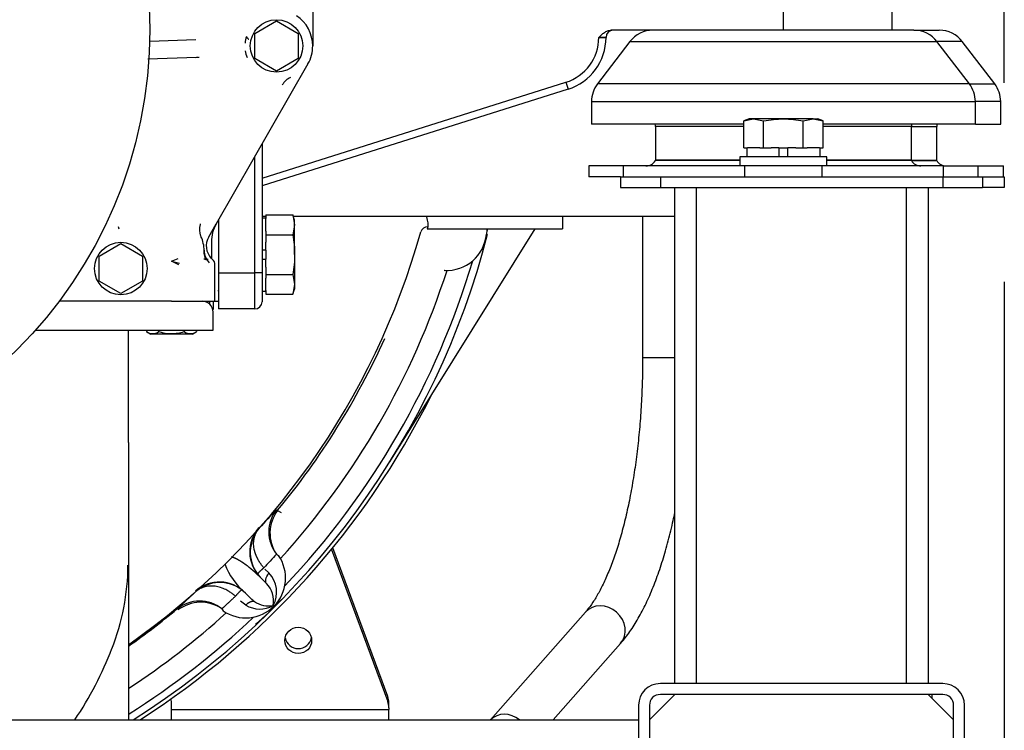
# Model space of a CAD drawing. Units: millimetres. Extents: x 0 to 7500, y -6091 to 5742.
# Drawn here: x 2216 to 2434, y 4621 to 4779 of the extents above; entities that cross this region are included whole.
import ezdxf

# ---------------------------------------------------------------- set-up
doc = ezdxf.new("R2010")
doc.units = ezdxf.units.MM
doc.header["$LTSCALE"] = 20
for name, color, linetype in [('17410001_SUP_DEL', 7, 'Continuous'), ('17420002_CARCASA', 7, 'Continuous'), ('17520100_MOTOR_B', 7, 'Continuous'), ('17522076_COMPENS', 7, 'Continuous'), ('17524051', 7, 'Continuous'), ('17A14021', 7, 'Continuous'), ('6057A020.01_MIR1', 7, 'Continuous'), ('6057A020.03', 7, 'Continuous'), ('6057A020.05', 7, 'Continuous'), ('6057A020.07', 7, 'Continuous'), ('6057A020.08', 7, 'Continuous'), ('6057A020.09', 7, 'Continuous'), ('6057A020.10_MIR1', 7, 'Continuous'), ('__SVR3_OTSD_OTSD', 7, 'Continuous'), ('COPERCHIO_DE_ECP', 7, 'Continuous'), ('DIAMETROM12_DIN1', 7, 'Continuous'), ('DIN-933_M12_X_30', 7, 'Continuous'), ('ETIQUETA_17A', 7, 'Continuous'), ('GRUPPO_SEMPLIFIC', 7, 'Continuous'), ('Predeterminado', 7, 'Continuous')]:
    doc.layers.add(name, color=color, linetype=linetype)

# ---------------------------------------------------------------- blocks, each defined once
blk = doc.blocks.new('SE6')
at = {"layer": '17410001_SUP_DEL', "color": 7, "linetype": 'Continuous'}
for p, q in [((2385.06, 4776.19), (2385.06, 4785.79)), ((2409.06, 4776.19), (2409.06, 4785.79)), ((2369.07, 4776.19), (2347.03, 4776.19)), ((2344.26, 4774.59), (2344.26, 4774.59)), ((2344.26, 4774.59), (2345.86, 4774.59)), ((2345.86, 4774.59), (2344.26, 4774.59)), ((2345.86, 4774.59), (2345.86, 4774.59)), ((2269.86, 4743.47), (2336.99, 4764.67)), ((2336.99, 4764.67), (2337.47, 4763.14)), ((2337.47, 4763.14), (2269.86, 4741.79)), ((2269.86, 4751.05), (2269.86, 4722.59)), ((2268.26, 4722.59), (2268.26, 4748.26)), ((2260.26, 4734.31), (2260.26, 4722.59)), ((2260.26, 4722.59), (2268.26, 4722.59)), ((2260.26, 4722.59), (2260.26, 4714.59)), ((2268.26, 4714.59), (2268.26, 4722.59)), ((2269.86, 4722.59), (2268.26, 4722.59)), ((2269.86, 4722.59), (2269.86, 4716.19)), ((2268.26, 4714.59), (2260.26, 4714.59))]:
    blk.add_line(p, q, dxfattribs=at)
for centre, radius, start, end in [((2347.46, 4774.59), 1.6, 90, 180), ((2333.86, 4774.59), 10.4, 287.5256, 0), ((2333.86, 4774.59), 12, 287.5256, 0), ((2268.26, 4716.19), 1.6, 270, 0)]:
    blk.add_arc(centre, radius, start, end, dxfattribs=at)
blk.add_open_spline([(2344.26, 4774.59), (2344.45, 4774.78), (2344.65, 4774.98), (2345.05, 4775.35), (2345.27, 4775.52), (2345.72, 4775.83), (2345.96, 4775.95), (2346.48, 4776.14), (2346.75, 4776.19), (2347.03, 4776.19)], degree=3, knots=[0, 0, 0, 0, 0.25, 0.25, 0.5, 0.5, 0.75, 0.75, 1, 1, 1, 1], dxfattribs=at)
at = {"layer": '17420002_CARCASA', "color": 7, "linetype": 'Continuous'}
for p, q in [((2336.26, 4735.11), (2336.26, 4732.31)), ((2306.47, 4732.73), (2306.34, 4732.31)), ((2306.34, 4732.31), (2336.26, 4732.31))]:
    blk.add_line(p, q, dxfattribs=at)
for radius, start, end in [(166, 305.0279, 344.3757), (180.4, 302.2809, 345.49), (178.8, 316.5601, 343.408), (174, 317.7898, 342.197), (174, 303.2444, 312.2102), (178.8, 302.2486, 313.4399)]:
    blk.add_arc((2145.06, 4776.31), radius, start, end, dxfattribs=at)
blk.add_ellipse((2306.47, 4731.17), major_axis=(-1.54, 0.43), ratio=0.97187, start_param=4.977773, end_param=6.283185, dxfattribs=at)
blk.add_open_spline([(2306.14, 4735.01), (2306.14, 4734.98), (2306.15, 4734.96), (2306.46, 4733.92), (2306.6, 4733.16), (2306.47, 4732.73)], degree=3, knots=[0.8719704, 0.8719704, 0.8719704, 0.8719704, 0.875, 0.875, 1, 1, 1, 1], dxfattribs=at)
at = {"layer": '17520100_MOTOR_B', "color": 7, "linetype": 'Continuous'}
for p, q in [((2281.06, 4803.99), (2281.06, 4772.71)), ((2268.26, 4775.48), (2273.06, 4778.25)), ((2273.06, 4778.25), (2277.86, 4775.48)), ((2268.26, 4769.94), (2268.26, 4775.48)), ((2277.86, 4775.48), (2277.86, 4769.94)), ((2245.03, 4773.78), (2255.23, 4774.12)), ((2255.36, 4770.12), (2244.65, 4769.76)), ((2256, 4770.14), (2255.25, 4770.07)), ((2255.84, 4770.14), (2255.36, 4770.12)), ((2280, 4768.73), (2259.72, 4733.37)), ((2273.06, 4767.17), (2268.26, 4769.94)), ((2277.86, 4769.94), (2273.06, 4767.17)), ((2238.26, 4732.2), (2238.11, 4732.7)), ((2258.08, 4730.51), (2259.72, 4733.37)), ((2298.12, 4680.83), (2330.23, 4732.31)), ((2233.86, 4726.28), (2238.66, 4729.05)), ((2238.66, 4729.05), (2243.46, 4726.28)), ((2257.05, 4727.57), (2257.05, 4727.56)), ((2258.66, 4729.39), (2258.66, 4725.76)), ((2233.86, 4720.74), (2233.86, 4726.28)), ((2243.46, 4726.28), (2243.46, 4720.74)), ((2249.86, 4725.11), (2251.31, 4725.74)), ((2258.91, 4725.51), (2258.66, 4725.76)), ((2249.86, 4725.11), (2251.65, 4724.71)), ((2251.46, 4724.3), (2249.86, 4725.11)), ((2259.46, 4716.31), (2259.46, 4724.31)), ((2238.66, 4717.97), (2233.86, 4720.74)), ((2243.46, 4720.74), (2238.66, 4717.97)), ((2249.86, 4716.31), (2225.06, 4716.31)), ((2249.86, 4716.31), (2249.86, 4716.31)), ((2249.86, 4716.31), (2251.46, 4716.31)), ((2251.46, 4716.31), (2258.65, 4716.31)), ((2258.65, 4716.31), (2259.46, 4716.31)), ((2259.46, 4716.31), (2260.26, 4716.31)), ((2259.06, 4709.91), (2259.06, 4713.91)), ((2219.83, 4709.91), (2249.86, 4709.91)), ((2240.34, 4685.09), (2240.34, 4709.91)), ((2244.32, 4709.91), (2244.32, 4709.57)), ((2247.09, 4709.57), (2247.09, 4709.91)), ((2249.86, 4709.91), (2259.06, 4709.91)), ((2252.63, 4709.91), (2252.63, 4709.57)), ((2255.4, 4709.91), (2255.4, 4709.57)), ((2244.32, 4709.57), (2245.26, 4709.03)), ((2254.46, 4709.03), (2245.26, 4709.03)), ((2254.46, 4709.03), (2255.4, 4709.57)), ((2240.34, 4685.09), (2240.34, 4657.97)), ((2273.3, 4670.08), (2274.12, 4669.59)), ((2269.15, 4666.25), (2269.25, 4666.15)), ((2273.06, 4660.37), (2273.5, 4660.11)), ((2240.34, 4657.97), (2240.34, 4632.78)), ((2269.61, 4655.15), (2268.89, 4655.97)), ((2270.51, 4657.08), (2271.35, 4656.24)), ((2270.84, 4653.92), (2269.48, 4655.29)), ((2255.12, 4652.22), (2255.22, 4652.12)), ((2266.22, 4651.75), (2265.39, 4652.47)), ((2267.44, 4650.53), (2266.08, 4651.89)), ((2266.26, 4649.14), (2265.13, 4650.02)), ((2267.62, 4650.38), (2267.44, 4650.53)), ((2267.99, 4650.08), (2267.62, 4650.38)), ((2261, 4648.31), (2261.25, 4647.87)), ((2240.34, 4632.78), (2240.34, 4623.79))]:
    blk.add_line(p, q, dxfattribs=at)
for centre, radius in [((2145.06, 4776.31), 100), ((2273.06, 4772.71), 5.8), ((2238.66, 4723.51), 5.8)]:
    blk.add_circle(centre, radius, dxfattribs=at)
for centre, radius, start, end in [((2273.06, 4772.71), 8, 0, 56.7225), ((2272.75, 4772.8), 6.66, 162.5122, 175.4953), ((2272.77, 4772.6), 6.68, 188.3345, 201.2933), ((2273.06, 4772.71), 8, 330.1647, 0), ((2277.79, 4762.09), 4, 114.012, 150.141), ((2259.86, 4732.08), 3.83, 162.5221, 201.283), ((2227.44, 4746.6), 31.7, 335.1691, 335.362), ((2266.66, 4729.39), 8, 150.1647, 180), ((2327.39, 4730.4), 8, 165.9782, 174.8562), ((2327.39, 4730.38), 8, 165.7678, 174.7612), ((2249.86, 4727.51), 7.2, 0, 25.2838), ((2261.54, 4728.52), 4, 150.1526, 223.7629), ((2310.66, 4731.91), 8.8, 266.5487, 354.8579), ((2261.06, 4727.6), 4, 180.508, 224.4155), ((2259.05, 4729.43), 4, 245.764, 254.036), ((2256.66, 4713.91), 2.4, 0, 90), ((2245.7, 4711.63), 2.48, 235.9818, 304.0182), ((2254.02, 4711.62), 2.47, 235.9374, 304.0626), ((2145.06, 4776.31), 166.52, 320.3631, 335.8107), ((2334.02, 4609.33), 86.17, 135.0049, 138.7426), ((2279.26, 4665.3), 7.92, 141.2126, 218.4771), ((2279.89, 4665.06), 8.28, 142.7112, 214.5215), ((2275.13, 4660.94), 8, 138.4157, 224.995), ((2275.33, 4660.85), 8.07, 138.8794, 217.1435), ((2266.26, 4655.11), 8.8, 235.3478, 34.6522), ((2335.45, 4599.41), 87.22, 135.6633, 138.3624), ((2266.26, 4655.11), 8.8, 33.1272, 34.6523), ((2189.3, 4658.23), 50.94, 338.4023, 359.7111), ((2276.2, 4663.77), 15.6, 200.782, 229.5628), ((2267.11, 4652.02), 5.98, 330.3226, 44.8111), ((2260.43, 4646.24), 8, 45.0074, 131.5865), ((2260.52, 4646.05), 8.07, 52.8459, 131.1379), ((2266.9, 4650.08), 5.5, 349.3133, 44.2714), ((2333.72, 4564.19), 117.87, 131.7571, 134.4893), ((2256.07, 4642.11), 7.92, 51.5229, 128.7874), ((2256.3, 4641.48), 8.28, 55.4785, 127.2888), ((2269.34, 4654.2), 5.93, 238.6674, 299.9562), ((2271.26, 4654.4), 5.44, 235.74, 281.0286), ((2232.67, 4688.24), 56.16, 309.4974, 317.5725), ((2145.06, 4776.31), 166.25, 304.9672, 309.6369), ((2266.26, 4655.11), 8.8, 235.3477, 236.8728), ((2161.59, 4668.49), 80.48, 326.2464, 338.9458)]:
    blk.add_arc(centre, radius, start, end, dxfattribs=at)
for centre, major_axis, ratio, start_param, end_param in [((2257.86, 4724.31), (-1.26, -0.99), 0.999197, 2.478757, 3.329849), ((2458.3, 5059.53), (-150.83, -335.77), 0.138995, 0.052567, 0.056963)]:
    blk.add_ellipse(centre, major_axis=major_axis, ratio=ratio, start_param=start_param, end_param=end_param, dxfattribs=at)
for points, degree, knots in [([(2266.4, 4774.8), (2266.4, 4774.79), (2266.4, 4774.78), (2266.41, 4774.75), (2266.43, 4774.72), (2266.44, 4774.69), (2266.46, 4774.65), (2266.49, 4774.62), (2266.51, 4774.6), (2266.54, 4774.55), (2266.61, 4774.48), (2266.7, 4774.38), (2266.8, 4774.28), (2266.88, 4774.22), (2266.91, 4774.19)], 3, [0, 0, 0, 0, 0.075829, 0.146477, 0.212012, 0.2725, 0.328003, 0.378572, 0.424257, 0.465101, 0.605204, 0.740731, 0.872168, 1, 1, 1, 1]), ([(2257.36, 4725.61), (2257.37, 4725.62), (2257.4, 4725.67), (2257.33, 4725.86), (2257.17, 4726.39), (2257.06, 4727.05), (2257.05, 4727.41), (2257.04, 4727.62)], 3, [0.2427266, 0.2427266, 0.2427266, 0.2427266, 0.2956849, 0.5633556, 0.792319, 0.8969368, 1, 1, 1, 1]), ([(2247.09, 4709.57), (2247.99, 4709.31), (2248.91, 4709.15), (2250.09, 4709.14), (2250.33, 4709.15), (2250.79, 4709.19), (2251.03, 4709.22), (2251.72, 4709.33), (2252.18, 4709.44), (2252.63, 4709.57)], 3, [0, 0, 0, 0, 0.5, 0.5, 0.625, 0.625, 0.75, 0.75, 1, 1, 1, 1]), ([(2270.26, 4657.36), (2270.21, 4657.43), (2270.11, 4657.55), (2269.96, 4657.73), (2269.82, 4657.91), (2269.69, 4658.08), (2269.57, 4658.26), (2269.45, 4658.43), (2269.33, 4658.61), (2269.23, 4658.78), (2269.13, 4658.94), (2269.03, 4659.11), (2268.94, 4659.27), (2268.86, 4659.43), (2268.78, 4659.58), (2268.71, 4659.74), (2268.64, 4659.88), (2268.58, 4660.02), (2268.53, 4660.16), (2268.47, 4660.29), (2268.43, 4660.42), (2268.38, 4660.54), (2268.35, 4660.66), (2268.31, 4660.77), (2268.28, 4660.87), (2268.25, 4660.96), (2268.23, 4661.05), (2268.21, 4661.14), (2268.19, 4661.22), (2268.17, 4661.29), (2268.16, 4661.35), (2268.15, 4661.41), (2268.13, 4661.45), (2268.13, 4661.5), (2268.12, 4661.53), (2268.11, 4661.56), (2268.03, 4662), (2267.96, 4662.85), (2268.1, 4663.89), (2268.34, 4664.66), (2268.55, 4665.11), (2268.73, 4665.44), (2268.89, 4665.69), (2269.06, 4665.93), (2269.18, 4666.08), (2269.25, 4666.15)], 3, [0, 0, 0, 0, 0.021577, 0.042651, 0.063275, 0.083484, 0.103303, 0.122742, 0.141805, 0.160487, 0.17878, 0.196668, 0.214136, 0.231165, 0.247735, 0.263823, 0.279408, 0.294469, 0.308984, 0.322933, 0.336296, 0.349054, 0.361189, 0.372686, 0.383529, 0.393705, 0.4032, 0.412005, 0.42011, 0.427505, 0.434185, 0.440142, 0.445371, 0.449867, 0.453627, 0.456647, 0.458925, 0.592117, 0.728538, 0.806307, 0.865516, 0.899506, 0.933287, 0.966801, 1, 1, 1, 1]), ([(2263.09, 4659.86), (2263.18, 4659.83), (2263.27, 4659.8), (2263.35, 4659.77), (2263.71, 4659.64), (2264.06, 4659.47), (2264.32, 4659.34), (2264.9, 4659.01), (2265.47, 4658.65), (2265.78, 4658.44), (2266.5, 4657.92), (2267.2, 4657.36), (2267.6, 4657.03), (2268.21, 4656.49), (2268.81, 4655.93), (2269.04, 4655.72), (2269.26, 4655.5), (2269.48, 4655.29)], 5, [0.0650865, 0.0650865, 0.0650865, 0.0650865, 0.0650865, 0.0650865, 0.115394, 0.115394, 0.115394, 0.2853967, 0.2853967, 0.2853967, 0.5104723, 0.5104723, 0.5104723, 0.8165156, 0.8165156, 0.8165156, 1, 1, 1, 1, 1, 1]), ([(2270.84, 4653.92), (2270.66, 4654.11), (2270.61, 4654.42), (2270.79, 4655.23), (2271.01, 4655.72), (2271.35, 4656.24)], 3, [0, 0, 0, 0, 0.5, 0.5, 1, 1, 1, 1]), ([(2264, 4651.11), (2263.81, 4651.27), (2263.41, 4651.59), (2262.77, 4652.03), (2261.98, 4652.5), (2260.97, 4652.95), (2259.77, 4653.28), (2258.51, 4653.39), (2257.3, 4653.24), (2256.36, 4652.89), (2255.76, 4652.53), (2255.48, 4652.33), (2255.33, 4652.21), (2255.25, 4652.15), (2255.22, 4652.12)], 3, [0, 0, 0, 0, 0.0687, 0.139633, 0.212818, 0.327957, 0.457956, 0.59111, 0.72774, 0.865006, 0.933009, 0.966651, 0.983364, 1, 1, 1, 1]), ([(2264, 4651.11), (2263.95, 4651.05), (2263.83, 4650.95), (2263.66, 4650.79), (2263.49, 4650.62), (2263.31, 4650.46), (2263.12, 4650.29), (2262.84, 4650.03), (2262.47, 4649.69), (2262.05, 4649.31), (2261.69, 4648.97), (2261.44, 4648.74), (2261.27, 4648.58), (2261.16, 4648.47), (2261.07, 4648.38), (2261.02, 4648.33), (2261, 4648.31)], 3, [0, 0, 0, 0, 0.03683, 0.075642, 0.116437, 0.159215, 0.203976, 0.250719, 0.369942, 0.501621, 0.622509, 0.751346, 0.811971, 0.873617, 0.936291, 1, 1, 1, 1])]:
    blk.add_open_spline(points, degree=degree, knots=knots, dxfattribs=at)
for points, degree in [([(2257.67, 4725.41), (2257.54, 4725.44), (2257.42, 4725.47), (2257.29, 4725.52), (2257.17, 4725.58), (2257.05, 4725.64)], 5), ([(2260.26, 4718.49), (2260.26, 4718.57), (2260.26, 4718.66), (2260.26, 4718.75)], 3), ([(2270.26, 4657.36), (2269.59, 4656.8), (2269.08, 4656.32), (2268.85, 4656.04), (2268.89, 4655.97)], 4), ([(2265.39, 4652.47), (2265.32, 4652.52), (2265.04, 4652.29), (2264.57, 4651.78), (2264, 4651.11)], 4), ([(2268.2, 4649.91), (2267.85, 4650.04), (2267.37, 4649.96), (2266.81, 4649.63), (2266.26, 4649.14)], 4)]:
    blk.add_open_spline(points, degree=degree, dxfattribs=at)
at = {"layer": '17522076_COMPENS', "color": 7, "linetype": 'Continuous'}
blk.add_circle((2145.06, 4776.31), 100, dxfattribs=at)
at = {"layer": '17524051', "color": 7, "linetype": 'Continuous'}
for p, q in [((2269.86, 4735.11), (2270.66, 4735.11)), ((2276.72, 4735.11), (2361.06, 4735.11))]:
    blk.add_line(p, q, dxfattribs=at)
at = {"layer": '17A14021', "color": 7, "linetype": 'Continuous'}
for p, q in [((2353.95, 4735.11), (2353.95, 4703.84)), ((2353.95, 4703.84), (2361.06, 4703.84)), ((2341.29, 4647.57), (2320.3, 4623.79)), ((2334.18, 4623.79), (2349.09, 4640.68))]:
    blk.add_line(p, q, dxfattribs=at)
for centre, start_param, end_param in [((2345.19, 4644.13), 3.141593, 6.283185), ((2324.02, 4620.15), 4.779113, 6.223044)]:
    blk.add_ellipse(centre, major_axis=(-3.9, 3.44), ratio=0.877183, start_param=start_param, end_param=end_param, dxfattribs=at)
for points, knots in [([(2353.95, 4703.84), (2353.94, 4702.85), (2353.93, 4700.43), (2353.8, 4696.04), (2353.52, 4691.05), (2353.09, 4686.11), (2352.53, 4681.31), (2351.84, 4676.67), (2351.03, 4672.25), (2350.11, 4668.06), (2349.08, 4664.14), (2347.96, 4660.53), (2346.77, 4657.26), (2345.52, 4654.35), (2344.24, 4651.82), (2342.97, 4649.71), (2341.96, 4648.34), (2341.45, 4647.75), (2341.29, 4647.57)], [0, 0, 0, 0, 0.036058, 0.104726, 0.173377, 0.241967, 0.310462, 0.378826, 0.447015, 0.514978, 0.582653, 0.649965, 0.716822, 0.783121, 0.848747, 0.913598, 0.977622, 1, 1, 1, 1]), ([(2349.09, 4640.68), (2349.49, 4641.15), (2350.46, 4642.3), (2352.11, 4644.67), (2353.88, 4647.75), (2355.53, 4651.21), (2357.03, 4654.96), (2358.4, 4659), (2359.64, 4663.29), (2360.5, 4666.87), (2360.95, 4669), (2361.07, 4669.57)], [0, 0, 0, 0, 0.0366196, 0.1065661, 0.177142, 0.2476674, 0.3176685, 0.3870969, 0.4560205, 0.5245322, 0.5496421, 0.5496421, 0.5496421, 0.5496421])]:
    blk.add_open_spline(points, degree=3, knots=knots, dxfattribs=at)
at = {"layer": '6057A020.01_MIR1', "color": 7, "linetype": 'Continuous'}
for p, q in [((2420.26, 4631.79), (2357.86, 4631.79)), ((2420.26, 4629.39), (2357.86, 4629.39)), ((2353.06, 4626.99), (2353.06, 4520.59)), ((2355.46, 4626.99), (2355.46, 4520.59)), ((2422.66, 4611.79), (2422.66, 4626.99)), ((2425.06, 4611.79), (2425.06, 4626.99))]:
    blk.add_line(p, q, dxfattribs=at)
for centre, radius, start, end in [((2357.86, 4626.99), 4.8, 90, 180), ((2420.26, 4626.99), 4.8, 0, 90), ((2357.86, 4626.99), 2.4, 90, 180), ((2420.26, 4626.99), 2.4, 0, 90)]:
    blk.add_arc(centre, radius, start, end, dxfattribs=at)
at = {"layer": '6057A020.03', "color": 7, "linetype": 'Continuous'}
blk.add_line((1937.06, 4623.79), (2353.06, 4623.79), dxfattribs=at)
at = {"layer": '6057A020.05', "color": 7, "linetype": 'Continuous'}
for p, q in [((2361.06, 4631.79), (2361.06, 4741.39)), ((2365.86, 4631.79), (2365.86, 4741.39)), ((2412.26, 4631.79), (2412.26, 4741.39)), ((2417.06, 4741.39), (2417.06, 4631.79))]:
    blk.add_line(p, q, dxfattribs=at)
at = {"layer": '6057A020.07', "color": 7, "linetype": 'Continuous'}
for p, q in [((2429.06, 4743.79), (2433.86, 4743.79)), ((2433.86, 4743.79), (2433.86, 4741.39)), ((2433.86, 4741.39), (2429.06, 4741.39))]:
    blk.add_line(p, q, dxfattribs=at)
at = {"layer": '6057A020.08', "color": 7, "linetype": 'Continuous'}
for p, q in [((2349.06, 4743.79), (2357.86, 4743.79)), ((2349.06, 4743.79), (2349.06, 4741.39)), ((2357.86, 4743.79), (2420.26, 4743.79)), ((2357.86, 4743.79), (2357.86, 4741.39)), ((2420.26, 4743.79), (2429.06, 4743.79)), ((2420.26, 4743.79), (2420.26, 4741.39)), ((2429.06, 4743.79), (2429.06, 4741.39)), ((2349.06, 4741.39), (2357.86, 4741.39)), ((2357.86, 4741.39), (2420.26, 4741.39)), ((2420.26, 4741.39), (2429.06, 4741.39))]:
    blk.add_line(p, q, dxfattribs=at)
at = {"layer": '6057A020.09', "color": 7, "linetype": 'Continuous'}
blk.add_line((2417.86, 4629.39), (2417.86, 4628.59), dxfattribs=at)
at = {"layer": '6057A020.10_MIR1', "color": 7, "linetype": 'Continuous'}
for p, q in [((2355.46, 4623.79), (2361.06, 4629.39)), ((2417.06, 4629.39), (2361.06, 4629.39)), ((2417.06, 4629.39), (2422.66, 4623.79)), ((2355.46, 4623.79), (2355.46, 4523.79)), ((2422.66, 4611.79), (2422.66, 4623.79))]:
    blk.add_line(p, q, dxfattribs=at)
at = {"layer": '__SVR3_OTSD_OTSD', "color": 7, "linetype": 'Continuous'}
for p, q in [((2413.9, 4776.19), (2369.07, 4776.19)), ((2413.9, 4776.19), (2419.5, 4776.19)), ((2351.14, 4773.68), (2343.97, 4764.31)), ((2351.14, 4773.68), (2418.98, 4773.68)), ((2426.14, 4764.31), (2418.98, 4773.68)), ((2424.58, 4773.68), (2418.98, 4773.68)), ((2431.74, 4764.31), (2424.58, 4773.68)), ((2426.14, 4764.31), (2343.97, 4764.31)), ((2426.14, 4764.31), (2431.74, 4764.31)), ((2342.66, 4760.43), (2427.46, 4760.43)), ((2342.66, 4760.43), (2342.66, 4755.39)), ((2427.46, 4755.39), (2427.46, 4760.43)), ((2433.06, 4760.43), (2427.46, 4760.43)), ((2433.06, 4755.39), (2433.06, 4760.43)), ((2376.28, 4756.16), (2378.48, 4756.59)), ((2377.46, 4756.59), (2376.28, 4756.16)), ((2376.28, 4750.19), (2376.28, 4756.16)), ((2378.48, 4756.59), (2377.46, 4756.59)), ((2385.06, 4756.59), (2378.48, 4756.59)), ((2378.48, 4756.59), (2380.67, 4756.16)), ((2380.67, 4750.19), (2380.67, 4756.16)), ((2391.64, 4756.59), (2385.06, 4756.59)), ((2389.45, 4756.16), (2391.64, 4756.59)), ((2389.45, 4750.19), (2389.45, 4756.16)), ((2391.64, 4756.59), (2392.66, 4756.59)), ((2391.64, 4756.59), (2393.83, 4756.16)), ((2393.83, 4756.16), (2392.66, 4756.59)), ((2393.83, 4750.19), (2393.83, 4756.16)), ((2376.28, 4755.39), (2342.66, 4755.39)), ((2376.28, 4754.88), (2356.77, 4754.88)), ((2356.77, 4754.88), (2356.77, 4747.47)), ((2427.46, 4755.39), (2393.83, 4755.39)), ((2413.34, 4754.88), (2393.83, 4754.88)), ((2413.34, 4747.47), (2413.34, 4754.88)), ((2413.34, 4754.88), (2418.94, 4754.88)), ((2418.94, 4747.47), (2418.94, 4754.88)), ((2427.46, 4755.39), (2433.06, 4755.39)), ((2376.28, 4750.19), (2377.1, 4750.19)), ((2376.98, 4750.19), (2376.98, 4748.19)), ((2379.85, 4750.19), (2377.1, 4750.19)), ((2379.85, 4750.19), (2380.67, 4750.19)), ((2380.67, 4750.19), (2382.31, 4750.19)), ((2384.06, 4750.19), (2382.31, 4750.19)), ((2384.06, 4750.19), (2384.06, 4748.19)), ((2384.06, 4750.19), (2386.06, 4750.19)), ((2387.8, 4750.19), (2386.06, 4750.19)), ((2386.06, 4748.19), (2386.06, 4750.19)), ((2387.8, 4750.19), (2389.45, 4750.19)), ((2389.45, 4750.19), (2390.27, 4750.19)), ((2393.01, 4750.19), (2390.27, 4750.19)), ((2393.01, 4750.19), (2393.83, 4750.19)), ((2393.14, 4748.19), (2393.14, 4750.19)), ((2375.46, 4747.47), (2356.77, 4747.47)), ((2356.82, 4747.47), (2356.77, 4747.39)), ((2375.46, 4747.39), (2356.77, 4747.39)), ((2394.66, 4748.19), (2375.46, 4748.19)), ((2375.46, 4748.19), (2375.46, 4746.19)), ((2394.66, 4746.19), (2394.66, 4748.19)), ((2413.34, 4747.47), (2394.66, 4747.47)), ((2413.34, 4747.39), (2394.66, 4747.39)), ((2413.34, 4747.39), (2413.3, 4747.47)), ((2413.34, 4747.47), (2418.94, 4747.47)), ((2413.34, 4747.39), (2418.94, 4747.39)), ((2418.94, 4747.39), (2418.9, 4747.47)), ((2349.73, 4746.19), (2342.06, 4746.19)), ((2342.06, 4746.19), (2342.06, 4743.79)), ((2376.51, 4746.19), (2349.73, 4746.19)), ((2349.73, 4743.79), (2349.73, 4746.19)), ((2393.6, 4746.19), (2376.51, 4746.19)), ((2376.51, 4743.79), (2376.51, 4746.19)), ((2420.39, 4746.19), (2393.6, 4746.19)), ((2393.6, 4743.79), (2393.6, 4746.19)), ((2420.39, 4746.19), (2428.06, 4746.19)), ((2420.39, 4743.79), (2420.39, 4746.19)), ((2428.06, 4743.79), (2428.06, 4746.19)), ((2428.06, 4746.19), (2433.66, 4746.19)), ((2433.66, 4743.79), (2433.66, 4746.19)), ((2349.06, 4743.79), (2342.06, 4743.79))]:
    blk.add_line(p, q, dxfattribs=at)
for centre, radius, start, end in [((2356.22, 4769.79), 6.4, 90, 142.5946), ((2413.9, 4769.79), 6.4, 37.4054, 90), ((2419.5, 4769.79), 6.4, 37.4054, 90), ((2349.06, 4760.43), 6.4, 142.5946, 180), ((2421.06, 4760.43), 6.4, 0, 37.4054), ((2426.66, 4760.43), 6.4, 0, 37.4054), ((2350.57, 4754.88), 6.2, 0, 4.7146), ((2419.54, 4754.88), 6.2, 175.2854, 180), ((2425.14, 4754.88), 6.2, 175.2854, 180), ((2354.69, 4748.59), 2.4, 270, 330), ((2415.42, 4748.59), 2.4, 210, 270), ((2421.02, 4748.59), 2.4, 210, 270)]:
    blk.add_arc(centre, radius, start, end, dxfattribs=at)
for points in [[(2380.67, 4756.16), (2381.4, 4756.3), (2382.13, 4756.4), (2383.59, 4756.55), (2384.33, 4756.59), (2385.06, 4756.59)], [(2385.06, 4756.59), (2385.79, 4756.59), (2386.52, 4756.55), (2387.98, 4756.4), (2388.72, 4756.3), (2389.45, 4756.16)]]:
    blk.add_open_spline(points, degree=3, knots=[0, 0, 0, 0, 0.5, 0.5, 1, 1, 1, 1], dxfattribs=at)
at = {"layer": 'COPERCHIO_DE_ECP', "color": 7, "linetype": 'Continuous'}
blk.add_arc((2145.06, 4776.31), 181.2, 302.6791, 333.4318, dxfattribs=at)
at = {"layer": 'DIAMETROM12_DIN1', "color": 7, "linetype": 'Continuous'}
for p, q in [((2270.66, 4734.67), (2269.86, 4734.67)), ((2270.66, 4731.8), (2270.66, 4734.55)), ((2270.66, 4727.59), (2269.86, 4727.59)), ((2270.66, 4727.59), (2270.66, 4729.34)), ((2269.86, 4725.59), (2270.66, 4725.59)), ((2270.66, 4723.85), (2270.66, 4725.59)), ((2270.66, 4718.64), (2270.66, 4721.38)), ((2269.86, 4718.51), (2270.66, 4718.51))]:
    blk.add_line(p, q, dxfattribs=at)
at = {"layer": 'DIN-933_M12_X_30', "color": 7, "linetype": 'Continuous'}
for p, q in [((2270.66, 4735.37), (2270.66, 4734.55)), ((2270.66, 4735.37), (2276.63, 4735.37)), ((2276.63, 4735.37), (2277.06, 4733.17)), ((2277.06, 4734.19), (2276.63, 4735.37)), ((2277.06, 4733.17), (2277.06, 4734.19)), ((2270.66, 4731.8), (2270.66, 4730.98)), ((2277.06, 4733.17), (2276.63, 4730.98)), ((2277.06, 4726.59), (2277.06, 4733.17)), ((2270.66, 4730.98), (2270.66, 4729.34)), ((2270.66, 4730.98), (2276.63, 4730.98)), ((2270.66, 4727.59), (2270.66, 4725.59)), ((2277.06, 4726.59), (2277.06, 4720.01)), ((2270.66, 4723.85), (2270.66, 4722.2)), ((2270.66, 4722.2), (2270.66, 4721.38)), ((2270.66, 4722.2), (2276.63, 4722.2)), ((2276.63, 4722.2), (2277.06, 4720.01)), ((2270.66, 4718.64), (2270.66, 4717.82)), ((2277.06, 4720.01), (2276.63, 4717.82)), ((2276.63, 4717.82), (2277.06, 4718.99)), ((2277.06, 4720.01), (2277.06, 4718.99)), ((2270.66, 4717.82), (2276.63, 4717.82))]:
    blk.add_line(p, q, dxfattribs=at)
for points in [[(2276.63, 4730.98), (2276.76, 4730.25), (2276.87, 4729.52), (2277.02, 4728.05), (2277.06, 4727.32), (2277.06, 4726.59)], [(2277.06, 4726.59), (2277.06, 4725.86), (2277.02, 4725.13), (2276.87, 4723.66), (2276.76, 4722.93), (2276.63, 4722.2)]]:
    blk.add_open_spline(points, degree=3, knots=[0, 0, 0, 0, 0.5, 0.5, 1, 1, 1, 1], dxfattribs=at)
at = {"layer": 'ETIQUETA_17A', "color": 7, "linetype": 'Continuous'}
for p, q in [((2258.16, 4716.28), (2258.26, 4716.28)), ((2258.26, 4716.31), (2258.26, 4715.7)), ((2258.99, 4714.47), (2259.06, 4714.47)), ((2259.06, 4716.31), (2259.06, 4714.47))]:
    blk.add_line(p, q, dxfattribs=at)
at = {"layer": 'GRUPPO_SEMPLIFIC', "color": 7, "linetype": 'Continuous'}
for p, q in [((2285.19, 4661.43), (2297.62, 4627.81)), ((2297.62, 4628.92), (2285.47, 4661.78)), ((2249.86, 4626.09), (2249.86, 4627.34)), ((2297.62, 4627.81), (2297.62, 4628.92)), ((2297.86, 4626.46), (2297.86, 4627.58)), ((2249.86, 4626.09), (2297.86, 4626.09)), ((2249.86, 4623.79), (2249.86, 4626.09)), ((2297.86, 4626.46), (2297.86, 4626.09)), ((2297.86, 4623.79), (2297.86, 4626.09))]:
    blk.add_line(p, q, dxfattribs=at)
blk.add_ellipse((2277.86, 4641.34), major_axis=(-2.96, 0), ratio=0.984808, dxfattribs=at)
for centre, major_axis, start_param, end_param in [((2277.86, 4642.45), (-2.96, 0), 0.191798, 2.949795), ((2245.86, 4627.34), (-4, 0), 3.141593, 3.410116), ((2293.86, 4627.58), (4, 0), 0, 0.349066), ((2293.86, 4626.46), (4, 0), 0, 0.349066)]:
    blk.add_ellipse(centre, major_axis=major_axis, ratio=0.984808, start_param=start_param, end_param=end_param, dxfattribs=at)
blk = doc.blocks.new('GDimGGroup26')
at = {"layer": 'Predeterminado', "color": 7, "linetype": 'Continuous'}
blk.add_line((2433.86, 4764.59), (2433.86, 5396.19), dxfattribs=at)
blk = doc.blocks.new('GDimGGroup31')
at = {"layer": 'Predeterminado', "color": 7, "linetype": 'Continuous'}
blk.add_line((2433.86, 4720.59), (2433.86, 4299.77), dxfattribs=at)

msp = doc.modelspace()

# ---------------------------------------------------------------- block references
at = {"layer": 'Predeterminado'}
for name in ['GDimGGroup26', 'SE6', 'GDimGGroup31']:
    msp.add_blockref(name, (0, 0), dxfattribs=at)

doc.saveas('drawing.dxf')
